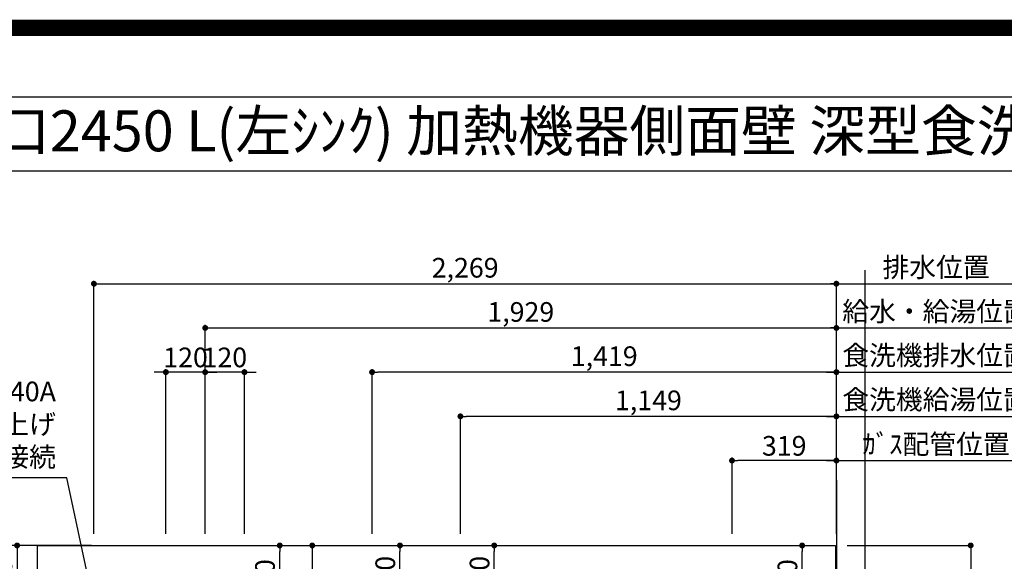
# Model space of a CAD drawing. Extents: x 27948 to 54421, y -11045 to -2175.
# Drawn here: x 43476 to 46485, y -3829 to -2175 of the extents above; entities that cross this region are included whole.
import ezdxf
from ezdxf.enums import TextEntityAlignment as Align

# ---------------------------------------------------------------- set-up
doc = ezdxf.new("R2010")
doc.units = 0
doc.header["$LTSCALE"] = 50
doc.header["$MEASUREMENT"] = 0
doc.linetypes.add('CENTER', pattern=[2, 1.25, -0.25, 0.25, -0.25])
doc.layers.get('0').update_dxf_attribs({"linetype": 'CONTINUOUS'})
doc.layers.get('DEFPOINTS').update_dxf_attribs({"color": 146, "linetype": 'CONTINUOUS'})
for name, color, linetype in [('111-壁仕上', 3, 'CONTINUOUS'), ('126-甲板', 2, 'CONTINUOUS'), ('160-文字', 254, 'CONTINUOUS'), ('166-寸法B', 11, 'CONTINUOUS'), ('190-図面外枠', 5, 'CONTINUOUS')]:
    doc.layers.add(name, color=color, linetype=linetype)
doc.styles.add('KH001', font='txt')
doc.dimstyles.new('KH1xx030', dxfattribs={"dimscale": 30, "dimtxt": 2, "dimasz": 0.6, "dimexe": 0.3, "dimexo": 1.2, "dimgap": 0.5, "dimtad": 3, "dimdec": 1, "dimdsep": 46, "dimlunit": 6, "dimtxsty": 'KH001', "dimblk": 'DOT', "dimcen": 1, "dimdle": 1, "dimclrd": 256, "dimclre": 256, "dimclrt": 256, "dimadec": 0, "dimazin": 0, "dimtfac": 1, "dimtdec": 1, "dimtix": 1, "dimtmove": 2, "dimatfit": 3, "dimldrblk": 'CLOSEDBLANK', "dimfxl": 1, "dimtolj": 1, "dimtzin": 0, "dimlwd": -1, "dimlwe": -1, "dimarcsym": 0})

# ---------------------------------------------------------------- blocks, each defined once
blk = doc.blocks.new('A$C5D946DDC')
at = {"layer": '190-図面外枠'}
blk.add_line((271, 14349.3), (20519, 14349.3), dxfattribs=at)
at = {"layer": 'DEFPOINTS'}
blk.add_lwpolyline([(0, 0), (20790, 0), (20790, 14700), (0, 14700)], close=True, dxfattribs=at)
blk = doc.blocks.new('_Dot')
at = {"color": 0, "linetype": 'ByBlock', "lineweight": -2}
blk.add_line((-0.5, 0), (-1, 0), dxfattribs=at)
at = {"color": 0, "linetype": 'ByBlock', "const_width": 0.5}
blk.add_lwpolyline([(-0.25, 0, 1), (0.25, 0, 1)], format="xyb", close=True, dxfattribs=at)
blk = doc.blocks.new('*D79')
at = {"layer": '166-寸法B', "transparency": 16777216}
for p, q in [((44043, -3744.7), (44043, -3107.4)), ((44061, -3116.4), (45954, -3116.4)), ((45972, -3744.7), (45972, -3107.4))]:
    blk.add_line(p, q, dxfattribs=at)
at = {"layer": 'DEFPOINTS', "color": 0, "transparency": 16777216}
for p in [(45972, -3116.4), (44043, -3780.7), (45972, -3780.7)]:
    blk.add_point(p, dxfattribs=at)
at = {"layer": '166-寸法B', "transparency": 16777216, "xscale": 18, "yscale": 18, "zscale": 18, "rotation": 180}
blk.add_blockref('_Dot', (44043, -3116.4), dxfattribs=at)
at = {"layer": '166-寸法B', "transparency": 16777216, "xscale": 18, "yscale": 18, "zscale": 18}
blk.add_blockref('_Dot', (45972, -3116.4), dxfattribs=at)
at = {"layer": '166-寸法B', "transparency": 16777216, "insert": (45007.5, -3067.6), "char_height": 60, "attachment_point": 5, "style": 'KH001'}
blk.add_mtext('\\A1;1,929', dxfattribs=at)
blk = doc.blocks.new('_ClosedBlank')
at = {"color": 0, "linetype": 'ByBlock', "lineweight": -2}
for p, q in [((-1, 0.17), (0, 0)), ((-1, 0.17), (-1, -0.17)), ((0, 0), (-1, -0.17))]:
    blk.add_line(p, q, dxfattribs=at)
blk = doc.blocks.new('*D80')
at = {"layer": '166-寸法B', "transparency": 16777216}
for p, q in [((43703, -3744.7), (43703, -2972.4)), ((45972, -3744.7), (45972, -2972.4)), ((43721, -2981.4), (45954, -2981.4))]:
    blk.add_line(p, q, dxfattribs=at)
at = {"layer": 'DEFPOINTS', "color": 0, "transparency": 16777216}
for p in [(45972, -2981.4), (43703, -3780.7), (45972, -3780.7)]:
    blk.add_point(p, dxfattribs=at)
at = {"layer": '166-寸法B', "transparency": 16777216, "xscale": 18, "yscale": 18, "zscale": 18, "rotation": 180}
blk.add_blockref('_Dot', (43703, -2981.4), dxfattribs=at)
at = {"layer": '166-寸法B', "transparency": 16777216, "xscale": 18, "yscale": 18, "zscale": 18}
blk.add_blockref('_Dot', (45972, -2981.4), dxfattribs=at)
at = {"layer": '166-寸法B', "transparency": 16777216, "insert": (44837.5, -2932.6), "char_height": 60, "attachment_point": 5, "style": 'KH001'}
blk.add_mtext('\\A1;2,269', dxfattribs=at)
blk = doc.blocks.new('*D81')
at = {"layer": '166-寸法B', "transparency": 16777216}
for p, q in [((45972, -3744.7), (45972, -3512.4)), ((45942, -3521.4), (46610.9, -3521.4))]:
    blk.add_line(p, q, dxfattribs=at)
at = {"layer": 'DEFPOINTS', "color": 0, "transparency": 16777216}
for p in [(46580.9, -3521.4), (46580.9, -3680.2), (45972, -3780.7)]:
    blk.add_point(p, dxfattribs=at)
at = {"layer": '166-寸法B', "transparency": 16777216, "insert": (46276.5, -3471.3), "char_height": 60, "attachment_point": 5, "style": 'KH001'}
blk.add_mtext('\\A1;ｶﾞｽ配管位置', dxfattribs=at)
blk = doc.blocks.new('_None')
blk = doc.blocks.new('*D82')
at = {"layer": '166-寸法B', "transparency": 16777216}
for p, q in [((45653, -3744.7), (45653, -3512.4)), ((45972, -3744.7), (45972, -3512.4)), ((45954, -3521.4), (45671, -3521.4))]:
    blk.add_line(p, q, dxfattribs=at)
at = {"layer": 'DEFPOINTS', "color": 0, "transparency": 16777216}
for p in [(45653, -3521.4), (45653, -3780.7), (45972, -3780.7)]:
    blk.add_point(p, dxfattribs=at)
at = {"layer": '166-寸法B', "transparency": 16777216, "xscale": 18, "yscale": 18, "zscale": 18, "rotation": 180}
blk.add_blockref('_Dot', (45653, -3521.4), dxfattribs=at)
at = {"layer": '166-寸法B', "transparency": 16777216, "xscale": 18, "yscale": 18, "zscale": 18}
blk.add_blockref('_Dot', (45972, -3521.4), dxfattribs=at)
at = {"layer": '166-寸法B', "transparency": 16777216, "insert": (45812.5, -3476.4), "char_height": 60, "attachment_point": 5, "style": 'KH001'}
blk.add_mtext('\\A1;319', dxfattribs=at)
blk = doc.blocks.new('*D83')
at = {"layer": '166-寸法B', "transparency": 16777216}
for p, q in [((45972, -3744.7), (45972, -2972.4)), ((45942, -2981.4), (46610.9, -2981.4))]:
    blk.add_line(p, q, dxfattribs=at)
at = {"layer": 'DEFPOINTS', "color": 0, "transparency": 16777216}
for p in [(46580.9, -2981.4), (46580.9, -3680.2), (45972, -3780.7)]:
    blk.add_point(p, dxfattribs=at)
at = {"layer": '166-寸法B', "transparency": 16777216, "insert": (46276.5, -2931), "char_height": 60, "attachment_point": 5, "style": 'KH001'}
blk.add_mtext('\\A1;排水位置', dxfattribs=at)
blk = doc.blocks.new('*D84')
at = {"layer": '166-寸法B', "transparency": 16777216}
for p, q in [((45942, -3116.4), (46610.9, -3116.4)), ((45972, -3744.7), (45972, -3107.4))]:
    blk.add_line(p, q, dxfattribs=at)
at = {"layer": 'DEFPOINTS', "color": 0, "transparency": 16777216}
for p in [(46580.9, -3116.4), (46580.9, -3680.2), (45972, -3780.7)]:
    blk.add_point(p, dxfattribs=at)
at = {"layer": '166-寸法B', "transparency": 16777216, "insert": (46276.5, -3065.9), "char_height": 60, "attachment_point": 5, "style": 'KH001'}
blk.add_mtext('\\A1;給水・給湯位置', dxfattribs=at)
blk = doc.blocks.new('*D85')
at = {"layer": '166-寸法B', "transparency": 16777216}
for p, q in [((44823, -3744.7), (44823, -3377.4)), ((45954, -3386.4), (44841, -3386.4)), ((45972, -3744.7), (45972, -3377.4))]:
    blk.add_line(p, q, dxfattribs=at)
at = {"layer": 'DEFPOINTS', "color": 0, "transparency": 16777216}
for p in [(44823, -3386.4), (44823, -3780.7), (45972, -3780.7)]:
    blk.add_point(p, dxfattribs=at)
at = {"layer": '166-寸法B', "transparency": 16777216, "xscale": 18, "yscale": 18, "zscale": 18, "rotation": 180}
blk.add_blockref('_Dot', (44823, -3386.4), dxfattribs=at)
at = {"layer": '166-寸法B', "transparency": 16777216, "xscale": 18, "yscale": 18, "zscale": 18}
blk.add_blockref('_Dot', (45972, -3386.4), dxfattribs=at)
at = {"layer": '166-寸法B', "transparency": 16777216, "insert": (45397.5, -3337.6), "char_height": 60, "attachment_point": 5, "style": 'KH001'}
blk.add_mtext('\\A1;1,149', dxfattribs=at)
blk = doc.blocks.new('*D86')
at = {"layer": '166-寸法B', "transparency": 16777216}
for p, q in [((45942, -3386.4), (46610.9, -3386.4)), ((45972, -3744.7), (45972, -3377.4))]:
    blk.add_line(p, q, dxfattribs=at)
at = {"layer": 'DEFPOINTS', "color": 0, "transparency": 16777216}
for p in [(46580.9, -3386.4), (46580.9, -3680.2), (45972, -3780.7)]:
    blk.add_point(p, dxfattribs=at)
at = {"layer": '166-寸法B', "transparency": 16777216, "insert": (46276.5, -3335.1), "char_height": 60, "attachment_point": 5, "style": 'KH001'}
blk.add_mtext('\\A1;食洗機給湯位置', dxfattribs=at)
blk = doc.blocks.new('*D87')
at = {"layer": '166-寸法B', "transparency": 16777216}
for p, q in [((44553, -3744.7), (44553, -3242.4)), ((45972, -3744.7), (45972, -3242.4)), ((45954, -3251.4), (44571, -3251.4))]:
    blk.add_line(p, q, dxfattribs=at)
at = {"layer": 'DEFPOINTS', "color": 0, "transparency": 16777216}
for p in [(44553, -3251.4), (44553, -3780.7), (45972, -3780.7)]:
    blk.add_point(p, dxfattribs=at)
at = {"layer": '166-寸法B', "transparency": 16777216, "xscale": 18, "yscale": 18, "zscale": 18, "rotation": 180}
blk.add_blockref('_Dot', (44553, -3251.4), dxfattribs=at)
at = {"layer": '166-寸法B', "transparency": 16777216, "xscale": 18, "yscale": 18, "zscale": 18}
blk.add_blockref('_Dot', (45972, -3251.4), dxfattribs=at)
at = {"layer": '166-寸法B', "transparency": 16777216, "insert": (45262.5, -3202.6), "char_height": 60, "attachment_point": 5, "style": 'KH001'}
blk.add_mtext('\\A1;1,419', dxfattribs=at)
blk = doc.blocks.new('*D88')
at = {"layer": '166-寸法B', "transparency": 16777216}
for p, q in [((45972, -3744.7), (45972, -3242.4)), ((45942, -3251.4), (46610.9, -3251.4))]:
    blk.add_line(p, q, dxfattribs=at)
at = {"layer": 'DEFPOINTS', "color": 0, "transparency": 16777216}
for p in [(46580.9, -3251.4), (46580.9, -3680.2), (45972, -3780.7)]:
    blk.add_point(p, dxfattribs=at)
at = {"layer": '166-寸法B', "transparency": 16777216, "insert": (46276.5, -3200.1), "char_height": 60, "attachment_point": 5, "style": 'KH001'}
blk.add_mtext('\\A1;食洗機排水位置', dxfattribs=at)
blk = doc.blocks.new('*D97')
at = {"layer": '166-寸法B', "transparency": 16777216}
for p, q in [((46005, -3780.7), (46391.3, -3780.7)), ((46382.3, -3798.7), (46382.3, -4562.7)), ((46005, -4580.7), (46391.3, -4580.7))]:
    blk.add_line(p, q, dxfattribs=at)
at = {"layer": 'DEFPOINTS', "color": 0, "transparency": 16777216}
for p in [(45969, -3780.7), (45969, -4580.7), (46382.3, -4580.7)]:
    blk.add_point(p, dxfattribs=at)
at = {"layer": '166-寸法B', "transparency": 16777216, "xscale": 18, "yscale": 18, "zscale": 18}
for p, rotation in [((46382.3, -3780.7), 90), ((46382.3, -4580.7), 270)]:
    blk.add_blockref('_Dot', p, dxfattribs=dict(at, rotation=rotation))
at = {"layer": '166-寸法B', "transparency": 16777216, "insert": (46337.3, -4180.7), "char_height": 60, "attachment_point": 5, "rotation": 90, "style": 'KH001'}
blk.add_mtext('\\A1;800', dxfattribs=at)
blk = doc.blocks.new('*D101')
at = {"layer": '166-寸法B', "transparency": 16777216}
for p, q in [((44043, -3744.7), (44043, -3242.4)), ((44163, -3744.7), (44163, -3242.4)), ((44025, -3251.4), (44007, -3251.4)), ((44163, -3251.4), (44043, -3251.4)), ((44181, -3251.4), (44199, -3251.4))]:
    blk.add_line(p, q, dxfattribs=at)
at = {"layer": 'DEFPOINTS', "color": 0, "transparency": 16777216}
for p in [(44043, -3251.4), (44043, -3780.7), (44163, -3780.7)]:
    blk.add_point(p, dxfattribs=at)
at = {"layer": '166-寸法B', "transparency": 16777216, "xscale": 18, "yscale": 18, "zscale": 18}
blk.add_blockref('_Dot', (44043, -3251.4), dxfattribs=at)
at = {"layer": '166-寸法B', "transparency": 16777216, "xscale": 18, "yscale": 18, "zscale": 18, "rotation": 180}
blk.add_blockref('_Dot', (44163, -3251.4), dxfattribs=at)
at = {"layer": '166-寸法B', "transparency": 16777216, "insert": (44103, -3206.4), "char_height": 60, "attachment_point": 5, "style": 'KH001'}
blk.add_mtext('\\A1;120', dxfattribs=at)
blk = doc.blocks.new('*D102')
at = {"layer": '166-寸法B', "transparency": 16777216}
for p, q in [((43923, -3744.7), (43923, -3242.4)), ((44043, -3744.7), (44043, -3242.4)), ((43905, -3251.4), (43887, -3251.4)), ((44043, -3251.4), (43923, -3251.4)), ((44061, -3251.4), (44079, -3251.4))]:
    blk.add_line(p, q, dxfattribs=at)
at = {"layer": 'DEFPOINTS', "color": 0, "transparency": 16777216}
for p in [(43923, -3251.4), (43923, -3780.7), (44043, -3780.7)]:
    blk.add_point(p, dxfattribs=at)
at = {"layer": '166-寸法B', "transparency": 16777216, "xscale": 18, "yscale": 18, "zscale": 18}
blk.add_blockref('_Dot', (43923, -3251.4), dxfattribs=at)
at = {"layer": '166-寸法B', "transparency": 16777216, "xscale": 18, "yscale": 18, "zscale": 18, "rotation": 180}
blk.add_blockref('_Dot', (44043, -3251.4), dxfattribs=at)
at = {"layer": '166-寸法B', "transparency": 16777216, "insert": (43983, -3206.4), "char_height": 60, "attachment_point": 5, "style": 'KH001'}
blk.add_mtext('\\A1;120', dxfattribs=at)
blk = doc.blocks.new('*D106')
at = {"layer": '166-寸法B', "transparency": 16777216}
for p, q in [((43696, -3780.7), (43459.2, -3780.7)), ((43468.2, -3798.7), (43468.2, -3982.7)), ((43647.6, -4000.7), (43459.2, -4000.7))]:
    blk.add_line(p, q, dxfattribs=at)
at = {"layer": 'DEFPOINTS', "color": 0, "transparency": 16777216}
for p in [(43732, -3780.7), (43468.2, -4000.7), (43683.6, -4000.7)]:
    blk.add_point(p, dxfattribs=at)
at = {"layer": '166-寸法B', "transparency": 16777216, "xscale": 18, "yscale": 18, "zscale": 18}
for p, rotation in [((43468.2, -3780.7), 90), ((43468.2, -4000.7), 270)]:
    blk.add_blockref('_Dot', p, dxfattribs=dict(at, rotation=rotation))
at = {"layer": '166-寸法B', "transparency": 16777216, "insert": (43423.2, -3890.7), "char_height": 60, "attachment_point": 5, "rotation": 90, "style": 'KH001'}
blk.add_mtext('\\A1;220', dxfattribs=at)
blk = doc.blocks.new('*D107')
at = {"layer": '166-寸法B', "transparency": 16777216}
for p, q in [((44199, -3780.7), (44279.8, -3780.7)), ((44270.8, -3982.7), (44270.8, -3798.7)), ((44199, -4000.7), (44279.8, -4000.7))]:
    blk.add_line(p, q, dxfattribs=at)
at = {"layer": 'DEFPOINTS', "color": 0, "transparency": 16777216}
for p in [(44163, -3780.7), (44270.8, -3780.7), (44163, -4000.7)]:
    blk.add_point(p, dxfattribs=at)
at = {"layer": '166-寸法B', "transparency": 16777216, "xscale": 18, "yscale": 18, "zscale": 18}
for p, rotation in [((44270.8, -3780.7), 90), ((44270.8, -4000.7), 270)]:
    blk.add_blockref('_Dot', p, dxfattribs=dict(at, rotation=rotation))
at = {"layer": '166-寸法B', "transparency": 16777216, "insert": (44225.8, -3890.7), "char_height": 60, "attachment_point": 5, "rotation": 90, "style": 'KH001'}
blk.add_mtext('\\A1;220', dxfattribs=at)
blk = doc.blocks.new('*D108')
at = {"layer": '166-寸法B', "transparency": 16777216}
for p, q in [((44199, -3780.7), (44379.3, -3780.7)), ((44370.3, -3798.7), (44370.3, -4187.7)), ((44211.4, -4205.7), (44379.3, -4205.7))]:
    blk.add_line(p, q, dxfattribs=at)
at = {"layer": 'DEFPOINTS', "color": 0, "transparency": 16777216}
for p in [(44163, -3780.7), (44175.4, -4205.7), (44370.3, -4205.7)]:
    blk.add_point(p, dxfattribs=at)
at = {"layer": '166-寸法B', "transparency": 16777216, "xscale": 18, "yscale": 18, "zscale": 18}
for p, rotation in [((44370.3, -3780.7), 90), ((44370.3, -4205.7), 270)]:
    blk.add_blockref('_Dot', p, dxfattribs=dict(at, rotation=rotation))
at = {"layer": '166-寸法B', "transparency": 16777216, "insert": (44325.3, -3993.2), "char_height": 60, "attachment_point": 5, "rotation": 90, "style": 'KH001'}
blk.add_mtext('\\A1;425', dxfattribs=at)
blk = doc.blocks.new('*D109')
at = {"layer": '166-寸法B', "transparency": 16777216}
for p, q in [((44569, -3780.7), (44647.3, -3780.7)), ((44638.3, -3962.7), (44638.3, -3798.7)), ((44569, -3980.7), (44647.3, -3980.7))]:
    blk.add_line(p, q, dxfattribs=at)
at = {"layer": 'DEFPOINTS', "color": 0, "transparency": 16777216}
for p in [(44533, -3780.7), (44638.3, -3780.7), (44533, -3980.7)]:
    blk.add_point(p, dxfattribs=at)
at = {"layer": '166-寸法B', "transparency": 16777216, "xscale": 18, "yscale": 18, "zscale": 18}
for p, rotation in [((44638.3, -3780.7), 90), ((44638.3, -3980.7), 270)]:
    blk.add_blockref('_Dot', p, dxfattribs=dict(at, rotation=rotation))
at = {"layer": '166-寸法B', "transparency": 16777216, "insert": (44593.3, -3880.7), "char_height": 60, "attachment_point": 5, "rotation": 90, "style": 'KH001'}
blk.add_mtext('\\A1;200', dxfattribs=at)
blk = doc.blocks.new('*D110')
at = {"layer": '166-寸法B', "transparency": 16777216}
for p, q in [((44839, -3780.7), (44935.4, -3780.7)), ((44926.4, -3962.7), (44926.4, -3798.7)), ((44839, -3980.7), (44935.4, -3980.7))]:
    blk.add_line(p, q, dxfattribs=at)
at = {"layer": 'DEFPOINTS', "color": 0, "transparency": 16777216}
for p in [(44803, -3780.7), (44926.4, -3780.7), (44803, -3980.7)]:
    blk.add_point(p, dxfattribs=at)
at = {"layer": '166-寸法B', "transparency": 16777216, "xscale": 18, "yscale": 18, "zscale": 18}
for p, rotation in [((44926.4, -3780.7), 90), ((44926.4, -3980.7), 270)]:
    blk.add_blockref('_Dot', p, dxfattribs=dict(at, rotation=rotation))
at = {"layer": '166-寸法B', "transparency": 16777216, "insert": (44881.4, -3880.7), "char_height": 60, "attachment_point": 5, "rotation": 90, "style": 'KH001'}
blk.add_mtext('\\A1;200', dxfattribs=at)
blk = doc.blocks.new('*D111')
at = {"layer": '166-寸法B', "transparency": 16777216}
for p, q in [((45758.2, -3780.7), (45876.3, -3780.7)), ((45867.3, -3982.7), (45867.3, -3798.7)), ((45758.2, -4000.7), (45876.3, -4000.7))]:
    blk.add_line(p, q, dxfattribs=at)
at = {"layer": 'DEFPOINTS', "color": 0, "transparency": 16777216}
for p in [(45722.2, -3780.7), (45867.3, -3780.7), (45722.2, -4000.7)]:
    blk.add_point(p, dxfattribs=at)
at = {"layer": '166-寸法B', "transparency": 16777216, "xscale": 18, "yscale": 18, "zscale": 18}
for p, rotation in [((45867.3, -3780.7), 90), ((45867.3, -4000.7), 270)]:
    blk.add_blockref('_Dot', p, dxfattribs=dict(at, rotation=rotation))
at = {"layer": '166-寸法B', "transparency": 16777216, "insert": (45822.3, -3890.7), "char_height": 60, "attachment_point": 5, "rotation": 90, "style": 'KH001'}
blk.add_mtext('\\A1;220', dxfattribs=at)

msp = doc.modelspace()

# ---------------------------------------------------------------- linework, layer by layer
at = {"layer": '111-壁仕上', "ltscale": 2}
msp.add_line((45972.03, -3581.66), (45972.03, -5162.07), dxfattribs=at)
at = {"layer": '111-壁仕上', "color": 253, "linetype": 'CENTER', "ltscale": 2}
msp.add_line((43531.03, -3780.66), (42616.65, -3780.66), dxfattribs=at)
at = {"layer": '126-甲板'}
msp.add_lwpolyline([(43531.03, -3780.66), (45969.03, -3780.66), (45969.03, -4580.66), (43531.03, -4580.66)], close=True, dxfattribs=at)
at = {"layer": '190-図面外枠'}
msp.add_lwpolyline([(42084.55, -2636.44), (54233.37, -2636.44)], dxfattribs=at)
at = {"layer": 'DEFPOINTS'}
msp.add_line((46059.66, -10183.99), (46059.66, -2939.63), dxfattribs=at)
at = {"layer": 'DEFPOINTS', "color": 1, "const_width": 50}
msp.add_lwpolyline([(41921.96, -11020), (54395.95, -11020), (54395.95, -2200), (41921.96, -2200)], close=True, dxfattribs=at)

# ---------------------------------------------------------------- block references
at = {"layer": '190-図面外枠', "xscale": 0.6000000000058208, "yscale": 0.6000000000058208, "zscale": 0.6000000000058208}
msp.add_blockref('A$C5D946DDC', (41921.96, -11020), dxfattribs=at)

# ---------------------------------------------------------------- texts
at = {"layer": '160-文字', "style": 'KH001'}
msp.add_text('ｷｯﾁﾝ ﾍﾟﾆﾝｼｭﾗ 間口2450 L(左ｼﾝｸ) 加熱機器側面壁 深型食洗機 ｼﾙﾊﾞｰ塗装ﾚﾝｼﾞﾌｰﾄﾞ 同時給排ﾀｲﾌﾟ 設備･下地図', height=125, dxfattribs=at).set_placement((42212.8, -2514.4), align=Align.MIDDLE_LEFT)
at = {"layer": '160-文字', "insert": (43586.82, -3559.04), "char_height": 60, "attachment_point": 9, "style": 'KH001'}
msp.add_mtext('排水管 40A\\PFL+200 床立上げ\\Pｷｬﾋﾞﾈｯﾄ設置後、接続', dxfattribs=at)

# ---------------------------------------------------------------- dimensions: what is measured, and where the dimension line sits
at = {"layer": '166-寸法B'}
for base, p1, p2, angle, picture, middle in [((45972.03, -2981.36), (43703.03, -3780.66), (45972.03, -3780.66), 180, '*D80', (44837.53, -2932.55)), ((45972.03, -3116.36), (44043.04, -3780.66), (45972.03, -3780.66), 180, '*D79', (45007.54, -3067.55)), ((43923.03, -3251.36), (44043.04, -3780.66), (43923.03, -3780.66), 180, '*D102', (43983.04, -3206.36)), ((44043.04, -3251.36), (44163.03, -3780.66), (44043.04, -3780.66), 180, '*D101', (44103.04, -3206.36)), ((44553.03, -3251.36), (45972.03, -3780.66), (44553.03, -3780.66), 180, '*D87', (45262.53, -3202.55)), ((44823.03, -3386.36), (45972.03, -3780.66), (44823.03, -3780.66), 180, '*D85', (45397.53, -3337.55)), ((45653.03, -3521.36), (45972.03, -3780.66), (45653.03, -3780.66), 180, '*D82', (45812.53, -3476.36)), ((43468.23, -4000.66), (43732.05, -3780.66), (43683.62, -4000.66), 90, '*D106', (43423.23, -3890.66)), ((44270.77, -3780.66), (44163.03, -4000.66), (44163.03, -3780.66), 90, '*D107', (44225.77, -3890.66)), ((44370.28, -4205.66), (44163.03, -3780.66), (44175.44, -4205.66), 90, '*D108', (44325.28, -3993.16)), ((44638.3, -3780.66), (44533.03, -3980.66), (44533.03, -3780.66), 90, '*D109', (44593.3, -3880.66)), ((44926.41, -3780.66), (44803.03, -3980.66), (44803.03, -3780.66), 90, '*D110', (44881.41, -3880.66)), ((45867.3, -3780.66), (45722.23, -4000.66), (45722.23, -3780.66), 90, '*D111', (45822.3, -3890.66)), ((46382.3, -4580.66), (45969.03, -3780.66), (45969.03, -4580.66), 90, '*D97', (46337.3, -4180.66))]:
    dim = msp.add_linear_dim(base=base, p1=p1, p2=p2, angle=angle, dimstyle='KH1xx030', dxfattribs=at)
    dim.commit()
    dim.dimension.update_dxf_attribs({"geometry": picture, "text_midpoint": middle})
for base, text, picture, middle in [((46580.95, -2981.36), '排水位置', '*D83', (46276.49, -2931.03)), ((46580.95, -3116.36), '給水・給湯位置', '*D84', (46276.49, -3065.88)), ((46580.95, -3251.36), '食洗機排水位置', '*D88', (46276.49, -3200.11)), ((46580.95, -3386.36), '食洗機給湯位置', '*D86', (46276.49, -3335.11)), ((46580.95, -3521.36), 'ｶﾞｽ配管位置', '*D81', (46276.49, -3471.33))]:
    dim = msp.add_linear_dim(base=base, p1=(45972.03, -3780.66), p2=(46580.95, -3680.2), angle=180, text=text, dimstyle='KH1xx030', override={"dimblk1": 'None', "dimblk2": 'None', "dimsah": 1, "dimse2": 1}, dxfattribs=at)
    dim.commit()
    dim.dimension.update_dxf_attribs({"geometry": picture, "text_midpoint": middle})

# ---------------------------------------------------------------- leaders
at = {"layer": '160-文字', "annotation_type": 0, "has_hookline": 1, "hookline_direction": 1, "text_width": 735.84}
msp.add_leader([(43703.03, -3960.66), (43619.82, -3574.04), (43601.82, -3574.04)], dimstyle='KH1xx030', override={"dimgap": 0.5, "dimtad": 1}, dxfattribs=at)

doc.saveas('drawing.dxf')
